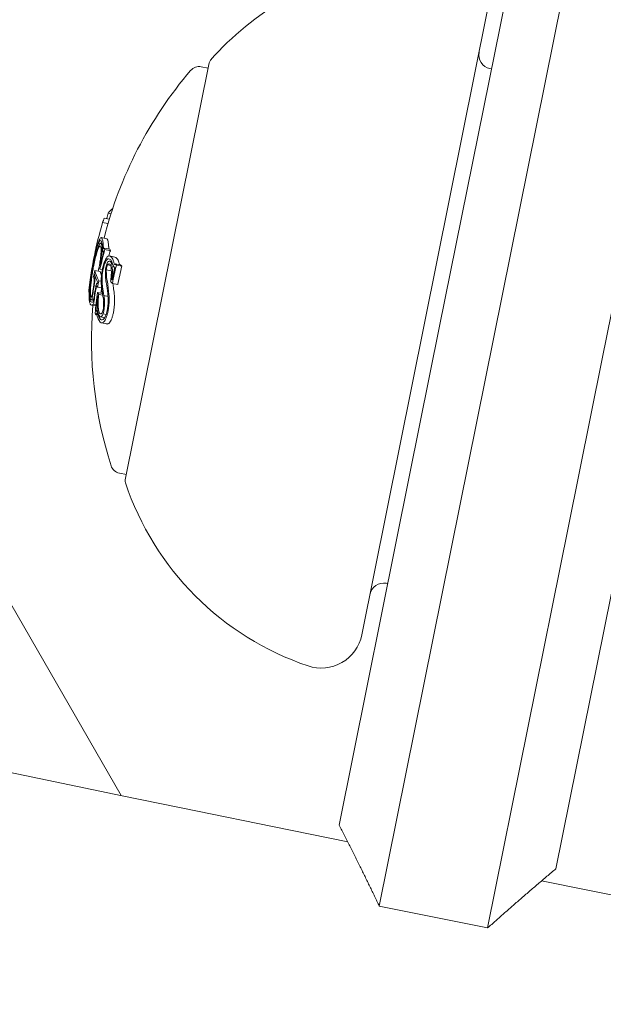
# Model space of a CAD drawing. Units: millimetres. Extents: x -2417 to 5320, y -3350 to 5538.
# Drawn here: x 506 to 527, y -138 to -103 of the extents above; entities that cross this region are included whole.
import ezdxf

# ---------------------------------------------------------------- set-up
doc = ezdxf.new("R2010")
doc.units = ezdxf.units.MM
doc.header["$LTSCALE"] = 0.2
doc.header["$MEASUREMENT"] = 0
doc.header["$PDMODE"] = 1
doc.linetypes.add('BORDER', pattern=[1.75, 0.5, -0.25, 0.5, -0.25, 0, -0.25])
doc.layers.add('HAGS-Dim Plan', color=7, linetype='Continuous', lineweight=100)
doc.layers.add('HAGS-EN1176 Falling Space', color=30, linetype='BORDER')
doc.layers.add('HAGS-Plan', color=7, linetype='Continuous')
doc.styles.get("Standard").update_dxf_attribs({"font": 'g13f12d.shx', "height": 300})
doc.dimstyles.new('HAGS - Dim Plan', dxfattribs={"dimtxt": 300, "dimasz": 200, "dimexe": 0.18, "dimexo": 0.0625, "dimgap": 150, "dimtad": 0, "dimlfac": 0.001, "dimrnd": 0.05, "dimzin": 1, "dimdsep": 46, "dimtxsty": 'Standard', "dimblk": 'HAGS - Dim Plan arrow', "dimcen": 0.1, "dimse1": 1, "dimse2": 1, "dimclrd": 1, "dimadec": 0, "dimazin": 0, "dimtfac": 1, "dimtofl": 0, "dimtmove": 0, "dimatfit": 3, "dimfxl": 1, "dimtolj": 1, "dimtzin": 0, "dimarcsym": 0})

# ---------------------------------------------------------------- blocks, each defined once
blk = doc.blocks.new('HAGS - Dim Plan arrow')
at = {"color": 1, "lineweight": 0}
blk.add_lwpolyline([(0, 0, 0, 0.35, 0), (-1, 0, 0.015, 0.015, 0)], format="xyseb", dxfattribs=at)
blk = doc.blocks.new('*D2')
at = {"layer": 'Defpoints', "color": 0, "transparency": 16777216}
for p in [(2664.694, 4862.399), (-664.694, -383.762, 7.781), (2664.694, -383.762, 7.781)]:
    blk.add_point(p, dxfattribs=at)
at = {"layer": 'HAGS-Dim Plan', "color": 1, "lineweight": -2, "transparency": 16777216}
for p, q in [((-464.694, 4862.399), (394.563, 4862.399)), ((2464.694, 4862.399), (1605.437, 4862.399))]:
    blk.add_line(p, q, dxfattribs=at)
at = {"layer": 'HAGS-Dim Plan', "color": 1, "lineweight": -2, "transparency": 16777216, "xscale": 200, "yscale": 200, "zscale": 200, "rotation": 180}
blk.add_blockref('HAGS - Dim Plan arrow', (-664.694, 4862.399), dxfattribs=at)
at = {"layer": 'HAGS-Dim Plan', "color": 1, "lineweight": -2, "transparency": 16777216, "xscale": 200, "yscale": 200, "zscale": 200}
blk.add_blockref('HAGS - Dim Plan arrow', (2664.694, 4862.399), dxfattribs=at)
at = {"layer": 'HAGS-Dim Plan', "color": 0, "transparency": 16777216, "insert": (1000, 4862.399), "char_height": 300, "attachment_point": 5}
blk.add_mtext('\\A1;3.35m', dxfattribs=at)
blk = doc.blocks.new('*D4')
at = {"layer": 'Defpoints', "color": 0, "transparency": 16777216}
for p in [(4417.188, 5341.547), (-2417.188, -294.219), (4417.188, -294.219)]:
    blk.add_point(p, dxfattribs=at)
at = {"layer": 'HAGS-Dim Plan', "color": 1, "lineweight": -2, "transparency": 16777216}
for p, q in [((-2217.188, 5341.547), (385.587, 5341.547)), ((4217.188, 5341.547), (1614.413, 5341.547))]:
    blk.add_line(p, q, dxfattribs=at)
at = {"layer": 'HAGS-Dim Plan', "color": 1, "lineweight": -2, "transparency": 16777216, "xscale": 200, "yscale": 200, "zscale": 200, "rotation": 180}
blk.add_blockref('HAGS - Dim Plan arrow', (-2417.188, 5341.547), dxfattribs=at)
at = {"layer": 'HAGS-Dim Plan', "color": 1, "lineweight": -2, "transparency": 16777216, "xscale": 200, "yscale": 200, "zscale": 200}
blk.add_blockref('HAGS - Dim Plan arrow', (4417.188, 5341.547), dxfattribs=at)
at = {"layer": 'HAGS-Dim Plan', "color": 0, "transparency": 16777216, "insert": (1000, 5341.547), "char_height": 300, "attachment_point": 5}
blk.add_mtext('\\A1;6.85m', dxfattribs=at)

msp = doc.modelspace()

# ---------------------------------------------------------------- linework, layer by layer
at = {"layer": 'HAGS-EN1176 Falling Space'}
msp.add_lwpolyline([(4306.698, -1331.772, 0.385439), (1000, 4395.596, 0.385439), (-2306.698, -1331.772, 0.385439)], format="xyb", close=True, dxfattribs=at)
at = {"layer": 'HAGS-Plan', "lineweight": 0}
for p, q in [((459.319, -43.536), (509.707, -130.811)), ((523.19, -114.226), (526.545, -97.561)), ((530.467, -98.35), (527.111, -115.016)), ((524.19, -99.127), (521.229, -113.832)), ((518.414, -124.995), (522.954, -102.448)), ((512.891, -104.298), (509.851, -119.395)), ((512.851, -104.494), (512.599, -104.443)), ((523.049, -104.507), (523.104, -104.518)), ((509.224, -110.118), (509.028, -110.078)), ((509.271, -109.959), (509.092, -109.923)), ((509.333, -109.759), (509.232, -109.739)), ((509.178, -110.665), (508.983, -110.625)), ((509.004, -110.83), (508.966, -110.822)), ((509.067, -111.142), (509.05, -111.138)), ((509.286, -111.047), (509.09, -111.008)), ((509.31, -111.098), (509.114, -111.058)), ((509.477, -111.33), (509.281, -111.29)), ((509.357, -111.485), (509.291, -111.472)), ((508.746, -111.817), (508.745, -111.819)), ((508.942, -111.856), (508.746, -111.817)), ((509.022, -111.782), (508.933, -111.764)), ((508.944, -111.623), (508.934, -111.621)), ((509.346, -111.83), (509.163, -111.794)), ((509.318, -111.63), (509.21, -111.608)), ((509.472, -111.704), (509.448, -111.7)), ((509.682, -111.613), (509.486, -111.574)), ((509.725, -111.662), (509.529, -111.623)), ((508.744, -111.978), (508.728, -111.975)), ((508.978, -112.202), (508.896, -112.186)), ((509.377, -112.137), (509.362, -112.134)), ((508.566, -112.358), (508.557, -112.356)), ((508.789, -112.377), (508.722, -112.364)), ((508.846, -112.401), (508.809, -112.394)), ((508.856, -112.278), (508.84, -112.274)), ((508.997, -112.446), (508.852, -112.417)), ((509.58, -112.323), (509.384, -112.284)), ((508.546, -112.596), (508.527, -112.593)), ((508.704, -112.897), (508.615, -112.879)), ((508.708, -112.869), (508.647, -112.857)), ((509.023, -112.647), (508.845, -112.611)), ((509.033, -112.712), (508.888, -112.683)), ((509.226, -112.753), (509.075, -112.722)), ((508.785, -113.098), (508.627, -113.066)), ((508.789, -113.056), (508.704, -113.039)), ((508.792, -113.288), (508.788, -113.287)), ((508.857, -113.273), (508.811, -113.264)), ((508.821, -113.426), (508.797, -113.421)), ((509.105, -113.522), (508.946, -113.49)), ((509.155, -113.407), (509.045, -113.385)), ((509.182, -113.75), (508.986, -113.711)), ((521.229, -113.832), (520.144, -119.22)), ((521.96, -120.334), (523.19, -114.226)), ((527.111, -115.016), (525.881, -121.123)), ((509.89, -119.199), (509.638, -119.148)), ((517.595, -131.881), (520.144, -119.22)), ((521.96, -120.334), (519.045, -134.813)), ((522.966, -135.603), (525.881, -121.123)), ((527.987, -120.799), (525.438, -133.46)), ((519.299, -123.133), (519.354, -123.145)), ((519.045, -134.813), (522.966, -135.603))]:
    msp.add_line(p, q, dxfattribs=at)
for centre, radius, start, end in [((1000, 2243.699), 2424.6, 250.133232, 258.531134), ((1000, 2243.699), 2475.4, 250.133232, 270), ((520.831, -111.128), 10.5, 100.609, 138.7525), ((523.148, -104.017), 0.5, 168.6143, 258.6143), ((513.087, -104.337), 0.2, 138.7525, 168.6143), ((523.625, -114.314), 15, 139.5166, 165.842), ((512.52, -104.835), 0.4, 78.6143, 139.5166), ((523.429, -114.274), 15, 167.1138, 168.6143), ((523.429, -114.274), 15, 168.6143, 170.6326), ((523.429, -114.274), 15, 172.8051, 173.2182), ((523.625, -114.314), 15, 175.2664, 197.7121), ((509.717, -118.756), 0.4, 197.7121, 258.6143), ((510.047, -119.434), 0.2, 168.6143, 198.4761), ((519.816, -116.17), 10.5, 198.4761, 251.3857), ((519.2, -123.624), 0.5, 78.6143, 168.6143), ((516.943, -124.699), 1.5, 251.3857, 348.6143), ((1000, 2243.699), 2424.6, 258.700207, 261.376918)]:
    msp.add_arc(centre, radius, start, end, dxfattribs=at)
at = {"layer": 'HAGS-Plan', "lineweight": 0, "extrusion": (0, 0, -1)}
for centre, major_axis, ratio, start_param, end_param in [((523.648, -113.187), (-14.662, 2.952), 0.258819, 0.13863, 0.190062), ((523.43, -114.27), (-14.703, 2.969), 0.993585, -0.001669, 0.084526), ((523.658, -113.137), (-14.658, 2.952), 0.258819, 0.028456, 0.071048), ((523.534, -113.75), (-14.565, 2.933), 0.965926, 0.062787, 0.077366), ((523.279, -115.018), (-14.422, 2.904), 0.965926, 0.02515, 0.076443), ((523.284, -114.991), (-14.442, 2.908), 0.965926, 0.032189, 0.069248), ((523.623, -113.309), (-14.671, 2.954), 0.258819, -0.189941, -0.189031), ((523.643, -113.211), (-14.664, 2.953), 0.258819, -0.197133, -0.185359), ((522.576, -115.63), (-13.028, 6.432), 0.44761, -0.273227, -0.264881), ((523.43, -114.269), (-14.705, 2.961), 0.993585, -0.046656, -0.001166), ((523.427, -114.281), (-14.703, 2.971), 0.993585, -0.047228, -0.035651), ((508.758, -111.875), (0.151, 0.907), 0.108485, -1.742744, -1.280412), ((523.429, -114.272), (-14.705, 2.961), 0.258819, -0.213728, -0.126958), ((523.484, -115.015), (-13.883, 2.796), 0.989469, -0.007514, 0.04077), ((512.413, -118.582), (-3.202, 8.413), 0.020517, -0.585461, -0.565784), ((523.844, -113.227), (-14.662, 2.952), 0.258819, -0.329828, -0.319058), ((508.646, -114.09), (0.028, 2.222), 0.082474, 0.31086, 0.392956), ((523.409, -114.371), (-14.704, 2.961), 0.258819, -0.206633, -0.133964), ((523.266, -115.082), (-14.37, 2.894), 0.965926, -0.016491, 0), ((523.266, -115.082), (-14.37, 2.894), 0.965926, 0, 0.00014), ((509.05, -113.095), (0.037, -1.335), 0.172901, -2.283742, -1.87655), ((523.518, -113.83), (-14.698, 2.96), 0.258819, -0.334599, -0.317511), ((523.538, -113.731), (-14.694, 2.959), 0.258819, -0.326426, -0.323362), ((523.395, -114.441), (-14.691, 2.958), 0.965926, -0.077684, -0.061239), ((523.401, -114.414), (-14.695, 2.959), 0.965926, -0.070694, -0.068112), ((523.309, -114.867), (-14.525, 2.925), 0.965925, -0.058447, -0.027207), ((523.304, -114.893), (-14.509, 2.922), 0.965925, -0.062795, -0.027888), ((523.284, -114.991), (-14.442, 2.908), 0.965926, -0.06135, -0.027835), ((523.279, -115.018), (-14.422, 2.904), 0.965926, -0.066002, -0.027628), ((523.272, -115.055), (-14.392, 2.898), 0.965926, -0.00917, -0.006955), ((514.738, -108.376), (4.401, 6.481), 0.570679, -2.557991, -2.531146), ((509.026, -113.122), (0.035, -1.264), 0.172865, -2.281781, -1.953399), ((523.349, -114.669), (-14.362, 2.892), 0.992161, -0.110077, -0.058219), ((523.347, -114.682), (-14.339, 2.887), 0.992161, -0.104007, -0.066494), ((509.165, -112.906), (0.011, 0.476), 0.209943, 1.088744, 1.106366), ((523.228, -115.27), (-14.669, 2.954), 0.258819, -0.237276, -0.236225), ((523.208, -115.369), (-14.661, 2.952), 0.258819, -0.244112, -0.230106)]:
    msp.add_ellipse(centre, major_axis=major_axis, ratio=ratio, start_param=start_param, end_param=end_param, dxfattribs=at)
at = {"layer": 'HAGS-Plan', "lineweight": 0}
for centre, major_axis, ratio, start_param, end_param in [((515.863, -113.416), (6.356, -4.455), 0.576315, -2.691961, -2.680346), ((515.899, -113.329), (6.363, -4.457), 0.576378, -2.691796, -2.68015), ((523.475, -115.057), (-14.422, 2.904), 0.965926, -0.076443, -0.062502), ((523.839, -113.25), (-14.664, 2.953), 0.258819, 0.185359, 0.197133), ((512.217, -118.543), (3.202, -8.413), 0.020511, -2.575808, -2.551095), ((523.334, -114.754), (-14.596, 2.898), 0.965927, -0.002612, 0.013324), ((523.499, -113.924), (-14.7, 2.96), 0.258819, 0.180478, 0.196633), ((523.519, -113.825), (-14.697, 2.96), 0.258819, 0.186264, 0.189592), ((523.625, -114.312), (-14.705, 2.961), 0.258819, 0.126958, 0.161677), ((523.288, -114.962), (-13.905, 2.852), 0.989471, -0.030571, 0.002819), ((523.287, -114.976), (-13.883, 2.796), 0.989469, -0.04077, 0.007514), ((512.146, -118.557), (3.16, -8.326), 0.020205, -2.576021, -2.55094), ((523.628, -113.286), (-14.669, 2.954), 0.258819, 0.322704, 0.323115), ((523.648, -113.187), (-14.662, 2.952), 0.258819, 0.319058, 0.329828), ((523.326, -114.783), (-14.573, 2.935), 0.965926, 0.006868, 0.008995), ((523.207, -115.376), (-14.661, 2.952), 0.258819, 0.020839, 0.043862), ((523.227, -115.277), (-14.668, 2.954), 0.258819, 0.008232, 0.036872), ((523.475, -115.057), (-14.422, 2.904), 0.965926, 0.027628, 0.034499), ((523.351, -114.659), (-14.699, 2.96), 0.258819, 0.222446, 0.238879), ((523.331, -114.757), (-14.696, 2.959), 0.258819, 0.230671, 0.233339), ((509.36, -112.946), (-0.011, -0.477), 0.210537, 2.035915, 2.053495)]:
    msp.add_ellipse(centre, major_axis=major_axis, ratio=ratio, start_param=start_param, end_param=end_param, dxfattribs=at)
for points, knots in [([(508.733, -111.327), (508.754, -111.228), (508.783, -111.106), (508.831, -110.93), (508.86, -110.831), (508.891, -110.754)], [-0.1558606, -0.1558606, -0.1558606, -0.1558606, -0.0540363, -0.0540363, 0, 0, 0, 0]), ([(508.873, -110.845), (508.894, -110.793), (508.913, -110.757), (508.953, -110.716), (508.966, -110.728), (508.974, -110.74)], [-0.043782, -0.043782, -0.043782, -0.043782, -0.02480997, -0.02480997, 0, 0, 0, 0]), ([(508.891, -110.754), (508.914, -110.697), (508.935, -110.658), (508.977, -110.614), (508.992, -110.627), (509, -110.64)], [-0.04744865, -0.04744865, -0.04744865, -0.04744865, -0.02684661, -0.02684661, 0, 0, 0, 0]), ([(508.974, -110.74), (508.986, -110.758), (508.996, -110.788), (509.012, -110.875), (509.019, -110.93), (509.023, -110.996)], [-0.07604753, -0.07604753, -0.07604753, -0.07604753, -0.03804472, -0.03804472, 0, 0, 0, 0]), ([(509, -110.64), (509.013, -110.659), (509.024, -110.691), (509.041, -110.782), (509.048, -110.84), (509.052, -110.91)], [-0.08021016, -0.08021016, -0.08021016, -0.08021016, -0.04012738, -0.04012738, 0, 0, 0, 0]), ([(509.248, -110.949), (509.244, -110.879), (509.237, -110.821), (509.22, -110.731), (509.209, -110.698), (509.196, -110.679)], [0, 0, 0, 0, 0.04012726, 0.04012726, 0.08021016, 0.08021016, 0.08021016, 0.08021016]), ([(508.707, -111.599), (508.726, -111.508), (508.745, -111.419), (508.786, -111.251), (508.807, -111.173), (508.828, -111.101)], [-0.05763654, -0.05763654, -0.05763654, -0.05763654, -0.02903136, -0.02903136, 0, 0, 0, 0]), ([(508.73, -111.364), (508.749, -111.275), (508.775, -111.164), (508.819, -111.004), (508.845, -110.915), (508.873, -110.845)], [-0.1410435, -0.1410435, -0.1410435, -0.1410435, -0.0489165, -0.0489165, 0, 0, 0, 0]), ([(508.821, -111.168), (508.837, -111.113), (508.854, -111.065), (508.887, -110.982), (508.901, -110.958), (508.926, -110.924), (508.937, -110.921), (508.957, -110.931), (508.963, -110.954), (508.966, -110.972)], [-0.04024664, -0.04024664, -0.04024664, -0.04024664, -0.03384325, -0.03384325, -0.02630619, -0.02630619, -0.01578679, -0.01578679, 0, 0, 0, 0]), ([(508.828, -111.101), (508.846, -111.038), (508.865, -110.984), (508.903, -110.89), (508.919, -110.862), (508.947, -110.823), (508.96, -110.819), (508.982, -110.83), (508.989, -110.856), (508.993, -110.876)], [-0.04595163, -0.04595163, -0.04595163, -0.04595163, -0.03861591, -0.03861591, -0.02998861, -0.02998861, -0.01797814, -0.01797814, 0, 0, 0, 0]), ([(508.966, -110.972), (508.972, -110.996), (508.975, -111.032), (508.976, -111.121), (508.973, -111.178), (508.963, -111.294), (508.955, -111.366), (508.933, -111.512), (508.92, -111.593), (508.9, -111.695)], [-0.3199801, -0.3199801, -0.3199801, -0.3199801, -0.2006006, -0.2006006, -0.0948406, -0.0948406, -0.0312427, -0.0312427, 0, 0, 0, 0]), ([(508.993, -110.876), (509, -110.902), (509.003, -110.94), (509.005, -111.043), (509.001, -111.106), (508.99, -111.248), (508.98, -111.329), (508.96, -111.472), (508.946, -111.556), (508.934, -111.621)], [-0.04343532, -0.04343532, -0.04343532, -0.04343532, -0.03761804, -0.03761804, -0.03082464, -0.03082464, -0.01994963, -0.01994963, 0, 0, 0, 0]), ([(509.041, -111.126), (509.038, -111.116), (509.035, -111.106), (509.033, -111.095), (509.031, -111.083), (509.03, -111.071), (509.029, -111.057)], [-0.00773722, -0.00773722, -0.00773722, -0.00773722, 0, 0, 0, 0.00773471, 0.00773471, 0.00773471, 0.00773471]), ([(509.07, -111.121), (509.065, -111.129), (509.06, -111.135), (509.055, -111.137), (509.051, -111.139), (509.047, -111.139), (509.044, -111.135), (509.043, -111.132), (509.042, -111.129), (509.041, -111.126)], [0, 0, 0, 0, 0.394587, 0.394587, 0.394587, 0.791035, 0.791035, 0.791035, 1, 1, 1, 1]), ([(509.069, -111.031), (509.066, -111.023), (509.064, -111.014), (509.062, -111.004), (509.06, -110.994), (509.059, -110.983), (509.058, -110.971)], [-0.00681717, -0.00681717, -0.00681717, -0.00681717, 0, 0, 0, 0.00681483, 0.00681483, 0.00681483, 0.00681483]), ([(509.09, -111.008), (509.088, -111.013), (509.086, -111.019), (509.081, -111.028), (509.079, -111.032), (509.075, -111.036), (509.074, -111.037), (509.071, -111.036), (509.07, -111.035), (509.069, -111.031)], [-0.02362233, -0.02362233, -0.02362233, -0.02362233, -0.01509584, -0.01509584, -0.00810221, -0.00810221, -0.0029485, -0.0029485, -0.00000018, -0.00000018, -0.00000018, -0.00000018]), ([(508.596, -112.107), (508.613, -111.981), (508.634, -111.851), (508.657, -111.72), (508.659, -111.704), (508.662, -111.689), (508.665, -111.673), (508.677, -111.603), (508.691, -111.532), (508.705, -111.459)], [-0.07190161, -0.07190161, -0.07190161, -0.07190161, -0.02826629, -0.02826629, -0.02826629, -0.02301288, -0.02301288, -0.02301288, 0, 0, 0, 0]), ([(508.604, -112.081), (508.622, -111.951), (508.643, -111.817), (508.667, -111.681), (508.679, -111.618), (508.691, -111.553), (508.704, -111.487)], [-0.06614339, -0.06614339, -0.06614339, -0.06614339, -0.02097526, -0.02097526, -0.02097526, 0, 0, 0, 0]), ([(508.705, -111.459), (508.71, -111.437), (508.715, -111.415), (508.724, -111.37), (508.728, -111.349), (508.733, -111.327)], [-0.01421359, -0.01421359, -0.01421359, -0.01421359, -0.00710448, -0.00710448, 0, 0, 0, 0]), ([(508.71, -111.628), (508.727, -111.543), (508.745, -111.461), (508.782, -111.306), (508.801, -111.234), (508.821, -111.168)], [-0.05310907, -0.05310907, -0.05310907, -0.05310907, -0.02677965, -0.02677965, 0, 0, 0, 0]), ([(509.051, -111.656), (509.067, -111.595), (509.086, -111.537), (509.106, -111.488), (509.126, -111.439), (509.147, -111.397), (509.167, -111.365), (509.188, -111.333), (509.21, -111.31), (509.23, -111.298), (509.241, -111.291), (509.252, -111.288), (509.262, -111.288)], [0, 0, 0, 0, 0.278471, 0.278471, 0.278471, 0.556797, 0.556797, 0.556797, 0.841473, 0.841473, 0.841473, 1, 1, 1, 1]), ([(509.068, -111.694), (509.08, -111.648), (509.094, -111.605), (509.108, -111.568), (509.11, -111.563), (509.112, -111.559), (509.113, -111.555), (509.126, -111.523), (509.14, -111.494), (509.154, -111.471), (509.157, -111.465), (509.161, -111.459), (509.164, -111.454), (509.176, -111.435), (509.188, -111.421), (509.199, -111.411), (509.205, -111.406), (509.21, -111.401), (509.216, -111.398), (509.225, -111.393), (509.234, -111.39), (509.242, -111.391)], [0, 0, 0, 0, 0.25, 0.25, 0.25, 0.279044, 0.279044, 0.279044, 0.5, 0.5, 0.5, 0.558249, 0.558249, 0.558249, 0.75, 0.75, 0.75, 0.843837, 0.843837, 0.843837, 1, 1, 1, 1]), ([(509.211, -111.519), (509.231, -111.494), (509.251, -111.478), (509.269, -111.473), (509.287, -111.468), (509.304, -111.473), (509.319, -111.488), (509.334, -111.504), (509.347, -111.53), (509.357, -111.565), (509.362, -111.582), (509.366, -111.601), (509.369, -111.621)], [0, 0, 0, 0, 0.285626, 0.285626, 0.285626, 0.571334, 0.571334, 0.571334, 0.861971, 0.861971, 0.861971, 1, 1, 1, 1]), ([(509.242, -111.391), (509.271, -111.39), (509.299, -111.405), (509.355, -111.471), (509.376, -111.524), (509.388, -111.562)], [-0.03873759, -0.03873759, -0.03873759, -0.03873759, -0.02191041, -0.02191041, 0, 0, 0, 0]), ([(509.262, -111.288), (509.293, -111.288), (509.323, -111.304), (509.385, -111.376), (509.408, -111.434), (509.421, -111.476)], [-0.04245409, -0.04245409, -0.04245409, -0.04245409, -0.02400799, -0.02400799, 0, 0, 0, 0]), ([(509.617, -111.515), (509.604, -111.474), (509.581, -111.416), (509.525, -111.35), (509.502, -111.335), (509.477, -111.33)], [0, 0, 0, 0, 0.02395729, 0.02395729, 0.03861318, 0.03861318, 0.03861318, 0.03861318]), ([(508.644, -112.009), (508.653, -111.945), (508.664, -111.88), (508.686, -111.753), (508.697, -111.689), (508.71, -111.628)], [-0.03899695, -0.03899695, -0.03899695, -0.03899695, -0.01949863, -0.01949863, 0, 0, 0, 0]), ([(508.983, -112.314), (508.979, -112.271), (508.978, -112.222), (508.98, -112.104), (508.984, -112.045), (508.995, -111.946), (509.003, -111.887), (509.024, -111.769), (509.036, -111.711), (509.051, -111.656)], [-0.05923505, -0.05923505, -0.05923505, -0.05923505, -0.04904014, -0.04904014, -0.03610816, -0.03610816, -0.01804781, -0.01804781, 0, 0, 0, 0]), ([(509.011, -112.246), (509.008, -112.21), (509.007, -112.169), (509.008, -112.07), (509.012, -112.021), (509.02, -111.937), (509.027, -111.888), (509.045, -111.789), (509.055, -111.74), (509.068, -111.694)], [-0.04976172, -0.04976172, -0.04976172, -0.04976172, -0.04118922, -0.04118922, -0.03031799, -0.03031799, -0.01515047, -0.01515047, 0, 0, 0, 0]), ([(509.169, -112.293), (509.155, -112.229), (509.145, -112.159), (509.132, -112.005), (509.129, -111.922), (509.131, -111.835)], [-0.06083562, -0.06083562, -0.06083562, -0.06083562, -0.03042573, -0.03042573, 0, 0, 0, 0]), ([(509.131, -111.835), (509.132, -111.807), (509.135, -111.778), (509.14, -111.749), (509.144, -111.72), (509.15, -111.69), (509.158, -111.662), (509.165, -111.634), (509.173, -111.607), (509.181, -111.584), (509.191, -111.559), (509.201, -111.536), (509.211, -111.519)], [0, 0, 0, 0, 0.244725, 0.244725, 0.244725, 0.490281, 0.490281, 0.490281, 0.733926, 0.733926, 0.733926, 1, 1, 1, 1]), ([(509.2, -112.218), (509.186, -112.157), (509.177, -112.093), (509.171, -112.022), (509.165, -111.951), (509.162, -111.874), (509.163, -111.794)], [0, 0, 0, 0, 0.5, 0.5, 0.5, 1, 1, 1, 1]), ([(509.163, -111.794), (509.164, -111.777), (509.166, -111.76), (509.172, -111.723), (509.176, -111.706), (509.185, -111.67), (509.19, -111.655), (509.2, -111.627), (509.206, -111.615), (509.21, -111.608)], [-0.008389, -0.008389, -0.008389, -0.008389, -0.007115208, -0.007115208, -0.005708333, -0.005708333, -0.003699521, -0.003699521, 0, 0, 0, 0]), ([(509.21, -111.608), (509.226, -111.589), (509.242, -111.577), (509.256, -111.574), (509.267, -111.572), (509.277, -111.574), (509.286, -111.581), (509.289, -111.583), (509.293, -111.586), (509.296, -111.59), (509.308, -111.603), (509.318, -111.625), (509.325, -111.654), (509.329, -111.667), (509.331, -111.68), (509.334, -111.695)], [0, 0, 0, 0, 0.290443, 0.290443, 0.290443, 0.5, 0.5, 0.5, 0.581333, 0.581333, 0.581333, 0.876163, 0.876163, 0.876163, 1, 1, 1, 1]), ([(509.334, -111.695), (509.339, -111.726), (509.343, -111.762), (509.347, -111.84), (509.347, -111.882), (509.344, -111.972), (509.341, -112.018), (509.331, -112.111), (509.324, -112.159), (509.316, -112.206)], [-0.05496436, -0.05496436, -0.05496436, -0.05496436, -0.04171969, -0.04171969, -0.02833475, -0.02833475, -0.01435547, -0.01435547, 0, 0, 0, 0]), ([(509.369, -111.621), (509.374, -111.654), (509.378, -111.69), (509.384, -111.767), (509.385, -111.808), (509.384, -111.896), (509.382, -111.943), (509.374, -112.038), (509.369, -112.086), (509.362, -112.134)], [-0.05809491, -0.05809491, -0.05809491, -0.05809491, -0.04354784, -0.04354784, -0.02904106, -0.02904106, -0.01463694, -0.01463694, 0, 0, 0, 0]), ([(509.473, -111.688), (509.467, -111.695), (509.46, -111.699), (509.454, -111.7), (509.447, -111.701), (509.442, -111.698), (509.437, -111.693), (509.433, -111.689), (509.43, -111.684), (509.428, -111.677)], [0, 0, 0, 0, 0.369221, 0.369221, 0.369221, 0.739948, 0.739948, 0.739948, 1, 1, 1, 1]), ([(509.486, -111.574), (509.485, -111.577), (509.484, -111.579), (509.482, -111.584), (509.481, -111.586), (509.478, -111.59), (509.476, -111.594), (509.47, -111.597), (509.468, -111.598), (509.463, -111.596), (509.462, -111.593), (509.461, -111.591)], [-0.005563634, -0.005563634, -0.005563634, -0.005563634, -0.004553489, -0.004553489, -0.003542257, -0.003542257, -0.002255482, -0.002255482, -0.00123057, -0.00123057, 0, 0, 0, 0]), ([(508.542, -112.743), (508.542, -112.681), (508.545, -112.59), (508.563, -112.383), (508.575, -112.262), (508.596, -112.107)], [-0.1200766, -0.1200766, -0.1200766, -0.1200766, -0.0490442, -0.0490442, 0, 0, 0, 0]), ([(508.555, -112.656), (508.555, -112.599), (508.558, -112.517), (508.575, -112.315), (508.587, -112.207), (508.604, -112.081)], [-0.08761732, -0.08761732, -0.08761732, -0.08761732, -0.03974569, -0.03974569, 0, 0, 0, 0]), ([(508.557, -112.319), (508.559, -112.303), (508.561, -112.286), (508.566, -112.251), (508.569, -112.232), (508.571, -112.213)], [-0.01214453, -0.01214453, -0.01214453, -0.01214453, -0.00607225, -0.00607225, 0, 0, 0, 0]), ([(508.567, -112.254), (508.568, -112.243), (508.57, -112.231), (508.573, -112.207), (508.575, -112.194), (508.576, -112.181)], [-0.008408172, -0.008408172, -0.008408172, -0.008408172, -0.00420408, -0.00420408, 0, 0, 0, 0]), ([(508.571, -112.213), (508.576, -112.179), (508.581, -112.145), (508.591, -112.074), (508.596, -112.039), (508.602, -112.003)], [-0.02170767, -0.02170767, -0.02170767, -0.02170767, -0.01085383, -0.01085383, 0, 0, 0, 0]), ([(508.576, -112.181), (508.581, -112.15), (508.585, -112.119), (508.594, -112.056), (508.599, -112.025), (508.604, -111.993)], [-0.01939176, -0.01939176, -0.01939176, -0.01939176, -0.00969588, -0.00969588, 0, 0, 0, 0]), ([(508.584, -112.813), (508.579, -112.779), (508.576, -112.733), (508.576, -112.618), (508.579, -112.552), (508.588, -112.406), (508.596, -112.326), (508.612, -112.183), (508.623, -112.099), (508.635, -112.014)], [-0.07159014, -0.07159014, -0.07159014, -0.07159014, -0.05947498, -0.05947498, -0.04562885, -0.04562885, -0.0258561, -0.0258561, 0, 0, 0, 0]), ([(508.598, -112.717), (508.594, -112.687), (508.591, -112.646), (508.591, -112.544), (508.593, -112.486), (508.602, -112.356), (508.609, -112.286), (508.623, -112.159), (508.632, -112.084), (508.644, -112.009)], [-0.06318334, -0.06318334, -0.06318334, -0.06318334, -0.05252048, -0.05252048, -0.04032961, -0.04032961, -0.02288379, -0.02288379, 0, 0, 0, 0]), ([(508.702, -112.044), (508.705, -112.056), (508.709, -112.069), (508.712, -112.084), (508.716, -112.099), (508.719, -112.115), (508.722, -112.133)], [1.26664914, 1.26664914, 1.26664914, 1.26664914, 1.28028262, 1.28028262, 1.28028262, 1.29391906, 1.29391906, 1.29391906, 1.29391906]), ([(508.728, -112.182), (508.728, -112.19), (508.728, -112.199), (508.727, -112.21), (508.727, -112.221), (508.726, -112.233), (508.725, -112.246), (508.725, -112.247), (508.724, -112.247), (508.724, -112.248), (508.723, -112.26), (508.722, -112.272), (508.72, -112.284), (508.718, -112.297), (508.716, -112.309), (508.713, -112.32), (508.713, -112.322), (508.713, -112.323), (508.712, -112.325)], [0, 0, 0, 0, 0.243106, 0.243106, 0.243106, 0.487266, 0.487266, 0.487266, 0.5, 0.5, 0.5, 0.729315, 0.729315, 0.729315, 0.969386, 0.969386, 0.969386, 1, 1, 1, 1]), ([(508.748, -112.1), (508.749, -112.115), (508.749, -112.134), (508.748, -112.154), (508.747, -112.175), (508.745, -112.198), (508.743, -112.222), (508.741, -112.246), (508.737, -112.271), (508.734, -112.295), (508.73, -112.319), (508.726, -112.342), (508.722, -112.364)], [0, 0, 0, 0, 0.252415, 0.252415, 0.252415, 0.505684, 0.505684, 0.505684, 0.757067, 0.757067, 0.757067, 1, 1, 1, 1]), ([(508.722, -112.133), (508.723, -112.139), (508.725, -112.147), (508.725, -112.155), (508.726, -112.163), (508.727, -112.172), (508.728, -112.182)], [0.250479859, 0.250479859, 0.250479859, 0.250479859, 0.255406098, 0.255406098, 0.255406098, 0.260332472, 0.260332472, 0.260332472, 0.260332472]), ([(508.742, -112.038), (508.743, -112.046), (508.745, -112.055), (508.746, -112.066), (508.747, -112.076), (508.748, -112.087), (508.748, -112.1)], [0.31271758, 0.31271758, 0.31271758, 0.31271758, 0.31896902, 0.31896902, 0.31896902, 0.32522064, 0.32522064, 0.32522064, 0.32522064]), ([(508.545, -112.428), (508.546, -112.416), (508.548, -112.4), (508.552, -112.363), (508.554, -112.342), (508.557, -112.319)], [-0.01846851, -0.01846851, -0.01846851, -0.01846851, -0.00926873, -0.00926873, 0, 0, 0, 0]), ([(508.557, -112.356), (508.557, -112.352), (508.557, -112.342), (508.559, -112.328), (508.56, -112.313), (508.562, -112.292), (508.565, -112.268), (508.566, -112.264), (508.566, -112.259), (508.567, -112.254)], [0, 0, 0, 0, 0.455779, 0.455779, 0.455779, 0.912352, 0.912352, 0.912352, 1, 1, 1, 1]), ([(508.77, -112.472), (508.775, -112.44), (508.782, -112.408), (508.789, -112.379), (508.794, -112.355), (508.801, -112.332), (508.807, -112.313)], [0, 0, 0, 0, 0.538896, 0.538896, 0.538896, 1, 1, 1, 1]), ([(508.785, -112.499), (508.789, -112.478), (508.793, -112.456), (508.797, -112.437), (508.801, -112.421), (508.805, -112.407), (508.809, -112.394)], [0, 0, 0, 0, 0.545657, 0.545657, 0.545657, 1, 1, 1, 1]), ([(508.807, -112.313), (508.811, -112.302), (508.816, -112.293), (508.824, -112.279), (508.828, -112.276), (508.831, -112.275)], [-0.008606916, -0.008606916, -0.008606916, -0.008606916, -0.004641659, -0.004641659, 0, 0, 0, 0]), ([(508.809, -112.394), (508.811, -112.39), (508.813, -112.386), (508.817, -112.38), (508.818, -112.379), (508.82, -112.378)], [-0.003891513, -0.003891513, -0.003891513, -0.003891513, -0.002068461, -0.002068461, 0, 0, 0, 0]), ([(508.82, -112.378), (508.828, -112.376), (508.836, -112.382), (508.843, -112.394), (508.846, -112.4), (508.849, -112.408), (508.852, -112.417)], [0, 0, 0, 0, 0.680327, 0.680327, 0.680327, 1, 1, 1, 1]), ([(508.831, -112.275), (508.836, -112.274), (508.84, -112.274), (508.847, -112.277), (508.851, -112.28), (508.854, -112.285)], [-0.0126552, -0.0126552, -0.0126552, -0.0126552, -0.00632754, -0.00632754, 0, 0, 0, 0]), ([(508.998, -112.459), (508.996, -112.465), (508.994, -112.473), (508.988, -112.499), (508.985, -112.519), (508.982, -112.539)], [0.003117262, 0.003117262, 0.003117262, 0.003117262, 0.005307451, 0.005307451, 0.009966976, 0.009966976, 0.009966976, 0.009966976]), ([(509.049, -112.8), (509.035, -112.725), (509.023, -112.649), (509.002, -112.495), (508.993, -112.417), (508.986, -112.338)], [-0.06478564, -0.06478564, -0.06478564, -0.06478564, -0.03232396, -0.03232396, 0, 0, 0, 0]), ([(509.454, -112.727), (509.447, -112.64), (509.439, -112.557), (509.42, -112.411), (509.411, -112.347), (509.401, -112.287)], [0, 0, 0, 0, 0.03035821, 0.03035821, 0.05639074, 0.05639074, 0.05639074, 0.05639074]), ([(508.584, -113.034), (508.57, -113.011), (508.56, -112.975), (508.546, -112.877), (508.542, -112.816), (508.542, -112.743)], [-0.08025256, -0.08025256, -0.08025256, -0.08025256, -0.04009627, -0.04009627, 0, 0, 0, 0]), ([(508.595, -112.931), (508.582, -112.909), (508.572, -112.875), (508.559, -112.783), (508.555, -112.725), (508.555, -112.656)], [-0.07579574, -0.07579574, -0.07579574, -0.07579574, -0.03786946, -0.03786946, 0, 0, 0, 0]), ([(508.647, -112.857), (508.632, -112.877), (508.619, -112.884), (508.597, -112.868), (508.589, -112.843), (508.584, -112.813)], [-0.04592374, -0.04592374, -0.04592374, -0.04592374, -0.02422946, -0.02422946, 0, 0, 0, 0]), ([(508.698, -112.944), (508.676, -112.958), (508.657, -112.964), (508.622, -112.96), (508.607, -112.95), (508.595, -112.931)], [-0.07320885, -0.07320885, -0.07320885, -0.07320885, -0.03658163, -0.03658163, 0, 0, 0, 0]), ([(508.644, -112.767), (508.633, -112.777), (508.624, -112.778), (508.606, -112.759), (508.601, -112.735), (508.598, -112.717)], [-0.02583242, -0.02583242, -0.02583242, -0.02583242, -0.01456811, -0.01456811, 0, 0, 0, 0]), ([(508.87, -113.351), (508.859, -113.293), (508.847, -113.205), (508.843, -113.031), (508.843, -112.978), (508.847, -112.869), (508.851, -112.813), (508.856, -112.758)], [-0.07356156, -0.07356156, -0.07356156, -0.07356156, -0.03331742, -0.03331742, -0.0167943, -0.0167943, 0, 0, 0, 0]), ([(508.891, -113.274), (508.884, -113.237), (508.878, -113.195), (508.871, -113.105), (508.868, -113.057), (508.868, -112.955), (508.869, -112.902), (508.876, -112.793), (508.881, -112.737), (508.888, -112.683)], [-0.06643644, -0.06643644, -0.06643644, -0.06643644, -0.04979135, -0.04979135, -0.03306098, -0.03306098, -0.01652141, -0.01652141, 0, 0, 0, 0]), ([(509.049, -112.8), (509.055, -112.824), (509.061, -112.854), (509.064, -112.888), (509.068, -112.922), (509.069, -112.961), (509.069, -113.001), (509.069, -113.039), (509.067, -113.081), (509.063, -113.121), (509.059, -113.16), (509.053, -113.198), (509.046, -113.233), (509.041, -113.26), (509.035, -113.284), (509.029, -113.307)], [0, 0, 0, 0, 0.217281, 0.217281, 0.217281, 0.434271, 0.434271, 0.434271, 0.645778, 0.645778, 0.645778, 0.848586, 0.848586, 0.848586, 1, 1, 1, 1]), ([(509.075, -112.722), (509.084, -112.754), (509.09, -112.794), (509.095, -112.838), (509.099, -112.883), (509.101, -112.933), (509.1, -112.985), (509.1, -113.036), (509.097, -113.09), (509.091, -113.142), (509.086, -113.192), (509.079, -113.241), (509.07, -113.286), (509.063, -113.322), (509.054, -113.355), (509.045, -113.385)], [0, 0, 0, 0, 0.215225, 0.215225, 0.215225, 0.43111, 0.43111, 0.43111, 0.641175, 0.641175, 0.641175, 0.842757, 0.842757, 0.842757, 1, 1, 1, 1]), ([(509.067, -112.92), (509.065, -112.963), (509.064, -113.005), (509.064, -113.062), (509.065, -113.078), (509.065, -113.095)], [0.01989392, 0.01989392, 0.01989392, 0.01989392, 0.03304383, 0.03304383, 0.03857962, 0.03857962, 0.03857962, 0.03857962]), ([(509.224, -112.737), (509.229, -112.793), (509.231, -112.854), (509.23, -112.919), (509.228, -112.983), (509.224, -113.05), (509.216, -113.115), (509.212, -113.146), (509.208, -113.176), (509.203, -113.206)], [0, 0, 0, 0, 0.404239, 0.404239, 0.404239, 0.809272, 0.809272, 0.809272, 1, 1, 1, 1]), ([(509.259, -112.695), (509.262, -112.736), (509.264, -112.779), (509.266, -112.868), (509.265, -112.913), (509.261, -113.007), (509.257, -113.055), (509.247, -113.149), (509.241, -113.195), (509.234, -113.24)], [-0.05626951, -0.05626951, -0.05626951, -0.05626951, -0.04219897, -0.04219897, -0.02814406, -0.02814406, -0.01417995, -0.01417995, 0, 0, 0, 0]), ([(509.43, -113.28), (509.437, -113.235), (509.443, -113.189), (509.453, -113.094), (509.457, -113.047), (509.461, -112.953), (509.462, -112.908), (509.46, -112.818), (509.458, -112.775), (509.455, -112.734)], [0, 0, 0, 0, 0.01414832, 0.01414832, 0.02808339, 0.02808339, 0.04217298, 0.04217298, 0.05627313, 0.05627313, 0.05627313, 0.05627313]), ([(508.704, -113.039), (508.679, -113.058), (508.656, -113.068), (508.616, -113.066), (508.598, -113.055), (508.584, -113.034)], [-0.08324925, -0.08324925, -0.08324925, -0.08324925, -0.04162472, -0.04162472, 0, 0, 0, 0]), ([(508.791, -113.292), (508.794, -113.282), (508.797, -113.275), (508.8, -113.271), (508.804, -113.266), (508.807, -113.264), (508.81, -113.264), (508.814, -113.264), (508.817, -113.267), (508.82, -113.272), (508.822, -113.276), (508.824, -113.282), (508.826, -113.29)], [0, 0, 0, 0, 0.254693, 0.254693, 0.254693, 0.510381, 0.510381, 0.510381, 0.77189, 0.77189, 0.77189, 1, 1, 1, 1]), ([(509.029, -113.307), (509.017, -113.334), (509.003, -113.356), (508.991, -113.369), (508.978, -113.382), (508.965, -113.387), (508.953, -113.385), (508.952, -113.385), (508.951, -113.385), (508.951, -113.385), (508.939, -113.382), (508.928, -113.371), (508.918, -113.354), (508.907, -113.336), (508.898, -113.308), (508.891, -113.274)], [0, 0, 0, 0, 0.243754, 0.243754, 0.243754, 0.486422, 0.486422, 0.486422, 0.5, 0.5, 0.5, 0.735777, 0.735777, 0.735777, 1, 1, 1, 1]), ([(509.203, -113.206), (509.197, -113.244), (509.189, -113.28), (509.173, -113.349), (509.164, -113.381), (509.144, -113.439), (509.134, -113.466), (509.112, -113.511), (509.101, -113.531), (509.089, -113.546)], [-0.04800984, -0.04800984, -0.04800984, -0.04800984, -0.03602075, -0.03602075, -0.02397115, -0.02397115, -0.01200305, -0.01200305, 0, 0, 0, 0]), ([(509.234, -113.24), (509.226, -113.285), (509.217, -113.329), (509.198, -113.41), (509.187, -113.448), (509.164, -113.517), (509.152, -113.548), (509.126, -113.602), (509.112, -113.625), (509.099, -113.643)], [-0.05684565, -0.05684565, -0.05684565, -0.05684565, -0.04264995, -0.04264995, -0.02838257, -0.02838257, -0.01421213, -0.01421213, 0, 0, 0, 0]), ([(509.295, -113.683), (509.308, -113.664), (509.322, -113.641), (509.348, -113.588), (509.36, -113.556), (509.383, -113.487), (509.394, -113.45), (509.414, -113.368), (509.422, -113.325), (509.43, -113.28)], [0, 0, 0, 0, 0.01419712, 0.01419712, 0.02835434, 0.02835434, 0.04264027, 0.04264027, 0.05685285, 0.05685285, 0.05685285, 0.05685285]), ([(508.797, -113.421), (508.797, -113.419), (508.796, -113.416), (508.796, -113.41), (508.796, -113.406), (508.796, -113.398), (508.796, -113.395), (508.797, -113.388), (508.798, -113.384), (508.799, -113.377), (508.8, -113.374), (508.802, -113.37), (508.803, -113.369), (508.804, -113.368), (508.805, -113.369), (508.806, -113.371), (508.807, -113.372), (508.808, -113.374)], [-0.006725603, -0.006725603, -0.006725603, -0.006725603, -0.00517779, -0.00517779, -0.004109157, -0.004109157, -0.0033956, -0.0033956, -0.002977222, -0.002977222, -0.002586825, -0.002586825, -0.001999292, -0.001999292, -0.001099867, -0.001099867, 0, 0, 0, 0]), ([(508.951, -113.583), (508.924, -113.551), (508.9, -113.509), (508.858, -113.409), (508.841, -113.353), (508.826, -113.29)], [-0.06640869, -0.06640869, -0.06640869, -0.06640869, -0.03186281, -0.03186281, 0, 0, 0, 0]), ([(509.045, -113.385), (509.031, -113.418), (509.014, -113.449), (508.985, -113.48), (508.967, -113.495), (508.931, -113.487), (508.916, -113.474), (508.889, -113.425), (508.878, -113.392), (508.87, -113.351)], [-0.1192467, -0.1192467, -0.1192467, -0.1192467, -0.0676224, -0.0676224, -0.0388942, -0.0388942, -0.0187155, -0.0187155, 0, 0, 0, 0]), ([(509.099, -113.643), (509.071, -113.681), (509.043, -113.703), (508.99, -113.717), (508.964, -113.708), (508.941, -113.684)], [-0.05785847, -0.05785847, -0.05785847, -0.05785847, -0.02897297, -0.02897297, 0, 0, 0, 0]), ([(509.089, -113.546), (509.065, -113.579), (509.041, -113.599), (508.994, -113.611), (508.971, -113.603), (508.951, -113.583)], [-0.05058211, -0.05058211, -0.05058211, -0.05058211, -0.02528629, -0.02528629, 0, 0, 0, 0]), ([(509.182, -113.75), (509.192, -113.752), (509.202, -113.752), (509.239, -113.743), (509.267, -113.72), (509.295, -113.683)], [0.01774912, 0.01774912, 0.01774912, 0.01774912, 0.02895334, 0.02895334, 0.05786474, 0.05786474, 0.05786474, 0.05786474])]:
    msp.add_open_spline(points, degree=3, knots=knots, dxfattribs=at)
for points, degree in [([(509.196, -110.679), (509.192, -110.673), (509.186, -110.666), (509.178, -110.665)], 3), ([(509.254, -111.01), (509.255, -111.022), (509.256, -111.032), (509.258, -111.042)], 3), ([(508.704, -111.487), (508.713, -111.445), (508.721, -111.404), (508.73, -111.364)], 3), ([(508.9, -111.695), (508.891, -111.744), (508.882, -111.793), (508.873, -111.843)], 3), ([(508.986, -112.338), (508.985, -112.33), (508.984, -112.322), (508.983, -112.314)], 3), ([(509.075, -112.722), (509.056, -112.617), (509.04, -112.51), (509.027, -112.4)], 3), ([(509.205, -112.246), (509.205, -112.246), (509.205, -112.246), (509.205, -112.246)], 3), ([(509.216, -112.645), (509.219, -112.675), (509.222, -112.706), (509.224, -112.737)], 3), ([(508.941, -113.684), (508.885, -113.619), (508.84, -113.516), (508.808, -113.374)], 3), ([(509.083, -113.518), (509.087, -113.525), (509.09, -113.533), (509.094, -113.54)], 3), ([(519.045, -134.813), (518.355, -133.368), (517.595, -131.881)], 2), ([(525.438, -133.46), (524.161, -134.537), (522.966, -135.603)], 2)]:
    msp.add_open_spline(points, degree=degree, dxfattribs=at)

# ---------------------------------------------------------------- dimensions: what is measured, and where the dimension line sits
at = {"layer": 'HAGS-Dim Plan'}
for base, p1, p2, picture, middle in [((4417.188, 5341.547), (-2417.188, -294.219), (4417.188, -294.219), '*D4', (1000, 5341.547)), ((2664.694, 4862.399), (-664.694, -383.762, 7.781), (2664.694, -383.762, 7.781), '*D2', (1000, 4862.399))]:
    dim = msp.add_linear_dim(base=base, p1=p1, p2=p2, dimstyle='HAGS - Dim Plan', override={"dimpost": 'm'}, dxfattribs=at)
    dim.commit()
    dim.dimension.update_dxf_attribs({"geometry": picture, "text_midpoint": middle})

doc.saveas('drawing.dxf')
